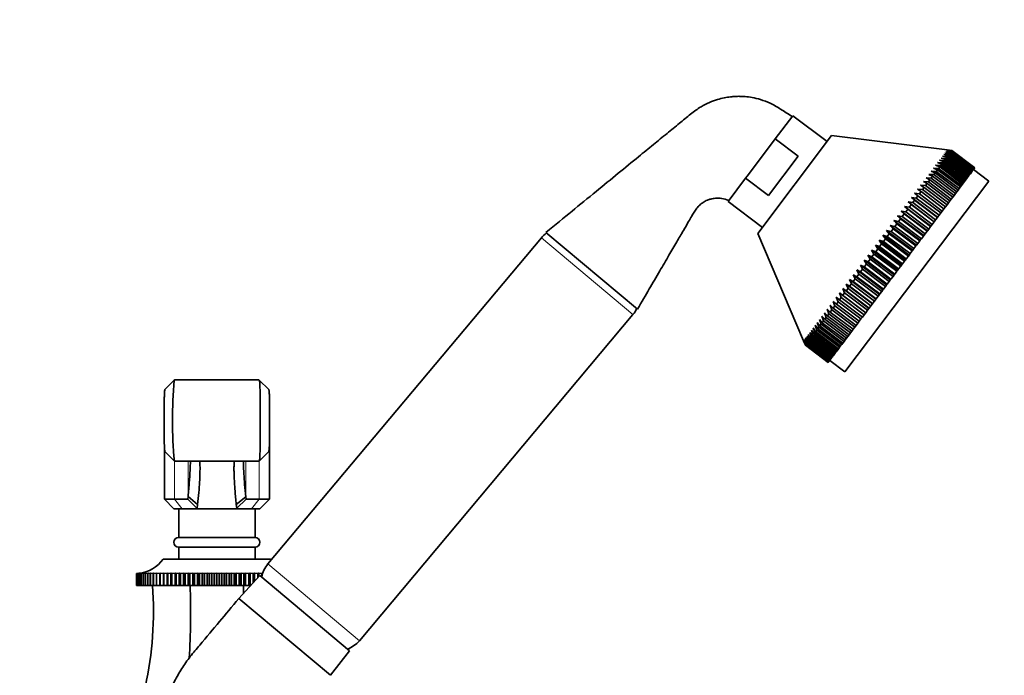
# Model space of a CAD drawing. Units: millimetres. Extents: x 0 to 2450, y 0 to 2726.
# Drawn here: x 1797 to 2003, y 2015 to 2152 of the extents above; entities that cross this region are included whole.
import ezdxf
from ezdxf import colors
from ezdxf.entities.mleader import LeaderData, LeaderLine
from ezdxf.math import Vec2, Vec3

# ---------------------------------------------------------------- set-up
doc = ezdxf.new("R2010")
doc.units = ezdxf.units.MM
doc.layers.add('DV4_Défaut', color=7, linetype='Continuous')
doc.layers.add('Défaut', color=7, linetype='Continuous')

# ---------------------------------------------------------------- blocks, each defined once
blk = doc.blocks.new('_DOT')
at = {"color": 0}
blk.add_line((0, 0), (-1, 0), dxfattribs=at)
at = {"color": 0, "const_width": 0.333}
blk.add_lwpolyline([(-0.1665, 0, 1), (0.1665, 0, 1)], format="xyb", close=True, dxfattribs=at)
blk = doc.blocks.new('SE3')
at = {"layer": 'DV4_Défaut', "color": 7, "linetype": 'Continuous', "lineweight": 35}
for p, q in [((1955.45, 2126.8), (1959.12, 2131.66)), ((1966.31, 2126.25), (1959.12, 2131.66)), ((1951.83, 2107.04), (1967.24, 2127.49)), ((1991.46, 2124.51), (1967.24, 2127.49)), ((1955.11, 2126.34), (1949.59, 2119.02)), ((1955.45, 2126.8), (1955.11, 2126.34)), ((1955.45, 2126.8), (1960.24, 2123.18)), ((1954.04, 2114.95), (1960.24, 2123.18)), ((1990.46, 2123.18), (1991.37, 2122.95)), ((1991.5, 2123.12), (1990.46, 2123.18)), ((1990.72, 2123.53), (1991.64, 2123.31)), ((1991.76, 2123.47), (1990.72, 2123.53)), ((1990.95, 2123.83), (1991.88, 2123.63)), ((1991.98, 2123.76), (1990.95, 2123.83)), ((1991.13, 2124.07), (1992.08, 2123.89)), ((1992.15, 2123.99), (1991.13, 2124.07)), ((1991.37, 2122.95), (1991.2, 2122.73)), ((1991.27, 2124.26), (1992.23, 2124.1)), ((1992.29, 2124.17), (1991.27, 2124.26)), ((1991.37, 2122.95), (1996.16, 2119.34)), ((1991.38, 2124.4), (1992.35, 2124.25)), ((1992.39, 2124.3), (1991.38, 2124.4)), ((1991.44, 2124.48), (1992.42, 2124.35)), ((1992.44, 2124.37), (1991.44, 2124.48)), ((1991.46, 2124.51), (1992.45, 2124.39)), ((1991.64, 2123.31), (1991.5, 2123.12)), ((1996.29, 2119.51), (1991.5, 2123.12)), ((1991.64, 2123.31), (1996.43, 2119.7)), ((1991.88, 2123.63), (1991.76, 2123.47)), ((1996.55, 2119.86), (1991.76, 2123.47)), ((1991.88, 2123.63), (1996.67, 2120.02)), ((1992.08, 2123.89), (1991.98, 2123.76)), ((1996.77, 2120.15), (1991.98, 2123.76)), ((1992.08, 2123.89), (1996.87, 2120.28)), ((1992.23, 2124.1), (1992.15, 2123.99)), ((1996.95, 2120.38), (1992.15, 2123.99)), ((1992.23, 2124.1), (1997.03, 2120.49)), ((1992.35, 2124.25), (1992.29, 2124.17)), ((1997.08, 2120.56), (1992.29, 2124.17)), ((1992.35, 2124.25), (1997.14, 2120.64)), ((1992.42, 2124.35), (1992.39, 2124.3)), ((1997.18, 2120.69), (1992.39, 2124.3)), ((1992.42, 2124.35), (1997.21, 2120.74)), ((1992.45, 2124.39), (1992.44, 2124.37)), ((1997.23, 2120.76), (1992.44, 2124.37)), ((1992.45, 2124.39), (1997.24, 2120.78)), ((1989.03, 2121.29), (1989.87, 2120.97)), ((1990.08, 2121.24), (1989.03, 2121.29)), ((1989.44, 2121.84), (1990.3, 2121.54)), ((1990.49, 2121.78), (1989.44, 2121.84)), ((1989.87, 2120.97), (1989.63, 2120.64)), ((1989.82, 2122.33), (1990.69, 2122.06)), ((1990.86, 2122.28), (1989.82, 2122.33)), ((1989.87, 2120.97), (1994.67, 2117.36)), ((1990.3, 2121.54), (1990.08, 2121.24)), ((1994.87, 2117.63), (1990.08, 2121.24)), ((1990.16, 2122.78), (1991.05, 2122.53)), ((1991.2, 2122.73), (1990.16, 2122.78)), ((1990.3, 2121.54), (1995.09, 2117.92)), ((1990.69, 2122.06), (1990.49, 2121.78)), ((1995.28, 2118.17), (1990.49, 2121.78)), ((1990.69, 2122.06), (1995.49, 2118.44)), ((1991.05, 2122.53), (1990.86, 2122.28)), ((1995.65, 2118.67), (1990.86, 2122.28)), ((1991.05, 2122.53), (1995.84, 2118.92)), ((1995.99, 2119.12), (1991.2, 2122.73)), ((1949.59, 2119.02), (1949.25, 2118.56)), ((1987.6, 2119.38), (1988.39, 2118.99)), ((1988.63, 2119.32), (1987.6, 2119.38)), ((1988.39, 2118.99), (1988.09, 2118.6)), ((1988.11, 2120.06), (1988.91, 2119.69)), ((1989.15, 2120), (1988.11, 2120.06)), ((1988.39, 2118.99), (1993.18, 2115.38)), ((1988.59, 2120.7), (1989.41, 2120.35)), ((1989.63, 2120.64), (1988.59, 2120.7)), ((1988.91, 2119.69), (1988.63, 2119.32)), ((1993.43, 2115.71), (1988.63, 2119.32)), ((1988.91, 2119.69), (1993.71, 2116.08)), ((1989.41, 2120.35), (1989.15, 2120)), ((1993.94, 2116.39), (1989.15, 2120)), ((1989.41, 2120.35), (1994.2, 2116.74)), ((1994.42, 2117.03), (1989.63, 2120.64)), ((1995.84, 2118.92), (1995.65, 2118.67)), ((1995.84, 2118.92), (1995.99, 2119.12)), ((1996.16, 2119.34), (1995.99, 2119.12)), ((1996.16, 2119.34), (1996.29, 2119.51)), ((1996.43, 2119.7), (1996.29, 2119.51)), ((1996.43, 2119.7), (1996.55, 2119.86)), ((1996.67, 2120.02), (1996.55, 2119.86)), ((1996.67, 2120.02), (1996.77, 2120.15)), ((1996.87, 2120.28), (1996.77, 2120.15)), ((1996.87, 2120.28), (1996.95, 2120.38)), ((2000.14, 2117.97), (1996.94, 2120.38)), ((1997.03, 2120.49), (1996.95, 2120.38)), ((1997.03, 2120.49), (1997.08, 2120.56)), ((1997.14, 2120.64), (1997.08, 2120.56)), ((1997.14, 2120.64), (1997.18, 2120.69)), ((1997.21, 2120.74), (1997.18, 2120.69)), ((1997.21, 2120.74), (1997.23, 2120.76)), ((1997.24, 2120.78), (1997.23, 2120.76)), ((1945.58, 2113.7), (1949.25, 2118.56)), ((1949.25, 2118.56), (1954.04, 2114.95)), ((1970.05, 2078.04), (2000.14, 2117.97)), ((1985.88, 2117.11), (1986.62, 2116.65)), ((1986.91, 2117.03), (1985.88, 2117.11)), ((1986.48, 2117.9), (1987.24, 2117.47)), ((1987.51, 2117.83), (1986.48, 2117.9)), ((1987.24, 2117.47), (1986.91, 2117.03)), ((1991.7, 2113.42), (1986.91, 2117.03)), ((1987.05, 2118.66), (1987.83, 2118.25)), ((1988.09, 2118.6), (1987.05, 2118.66)), ((1987.24, 2117.47), (1992.03, 2113.86)), ((1987.83, 2118.25), (1987.51, 2117.83)), ((1992.3, 2114.22), (1987.51, 2117.83)), ((1987.83, 2118.25), (1992.62, 2114.64)), ((1992.88, 2114.99), (1988.09, 2118.6)), ((1994.2, 2116.74), (1993.94, 2116.39)), ((1994.2, 2116.74), (1994.42, 2117.03)), ((1994.67, 2117.36), (1994.42, 2117.03)), ((1994.67, 2117.36), (1994.87, 2117.63)), ((1995.09, 2117.92), (1994.87, 2117.63)), ((1995.09, 2117.92), (1995.28, 2118.17)), ((1995.49, 2118.44), (1995.28, 2118.17)), ((1995.49, 2118.44), (1995.65, 2118.67)), ((1984.61, 2115.42), (1985.31, 2114.91)), ((1985.62, 2115.32), (1984.61, 2115.42)), ((1985.31, 2114.91), (1984.94, 2114.42)), ((1985.26, 2116.28), (1985.98, 2115.79)), ((1986.28, 2116.19), (1985.26, 2116.28)), ((1985.31, 2114.91), (1990.1, 2111.3)), ((1985.98, 2115.79), (1985.62, 2115.32)), ((1990.41, 2111.71), (1985.62, 2115.32)), ((1985.98, 2115.79), (1990.77, 2112.18)), ((1986.62, 2116.65), (1986.28, 2116.19)), ((1991.07, 2112.58), (1986.28, 2116.19)), ((1986.62, 2116.65), (1991.41, 2113.04)), ((1992.62, 2114.64), (1992.3, 2114.22)), ((1992.62, 2114.64), (1992.88, 2114.99)), ((1993.18, 2115.38), (1992.88, 2114.99)), ((1993.18, 2115.38), (1993.43, 2115.71)), ((1993.71, 2116.08), (1993.43, 2115.71)), ((1993.71, 2116.08), (1993.94, 2116.39)), ((1945.58, 2113.7), (1952.77, 2108.28)), ((1982.53, 2112.67), (1983.18, 2112.08)), ((1983.52, 2112.53), (1982.53, 2112.67)), ((1982.53, 2112.67), (1988.02, 2108.53)), ((1983.25, 2113.61), (1983.91, 2113.05)), ((1984.24, 2113.49), (1983.25, 2113.61)), ((1983.25, 2113.61), (1988.73, 2109.48)), ((1983.91, 2113.05), (1983.52, 2112.53)), ((1983.91, 2113.05), (1988.7, 2109.44)), ((1983.94, 2114.53), (1984.62, 2113.99)), ((1984.94, 2114.42), (1983.94, 2114.53)), ((1983.94, 2114.53), (1989.42, 2110.4)), ((1984.62, 2113.99), (1984.24, 2113.49)), ((1989.03, 2109.88), (1984.24, 2113.49)), ((1984.62, 2113.99), (1989.41, 2110.38)), ((1989.73, 2110.81), (1984.94, 2114.42)), ((1990.77, 2112.18), (1991.07, 2112.58)), ((1991.41, 2113.04), (1991.07, 2112.58)), ((1991.41, 2113.04), (1991.7, 2113.42)), ((1992.03, 2113.86), (1991.7, 2113.42)), ((1992.03, 2113.86), (1992.3, 2114.22)), ((1981.06, 2110.71), (1981.67, 2110.08)), ((1982.02, 2110.55), (1981.06, 2110.71)), ((1981.06, 2110.71), (1986.55, 2106.58)), ((1981.81, 2111.7), (1982.43, 2111.09)), ((1982.78, 2111.55), (1981.81, 2111.7)), ((1981.81, 2111.7), (1987.29, 2107.57)), ((1982.43, 2111.09), (1982.02, 2110.55)), ((1986.82, 2106.94), (1982.02, 2110.55)), ((1982.43, 2111.09), (1987.22, 2107.48)), ((1983.18, 2112.08), (1982.78, 2111.55)), ((1987.57, 2107.94), (1982.78, 2111.55)), ((1983.18, 2112.08), (1987.97, 2108.47)), ((1988.31, 2108.92), (1983.52, 2112.53)), ((1989.42, 2110.4), (1989.73, 2110.81)), ((1990.1, 2111.3), (1989.73, 2110.81)), ((1990.1, 2111.3), (1990.41, 2111.71)), ((1990.77, 2112.18), (1990.41, 2111.71)), ((1979.54, 2108.7), (1980.12, 2108.02)), ((1980.48, 2108.5), (1979.54, 2108.7)), ((1979.54, 2108.7), (1985.03, 2104.56)), ((1980.31, 2109.71), (1980.9, 2109.06)), ((1981.26, 2109.53), (1980.31, 2109.71)), ((1980.31, 2109.71), (1985.79, 2105.58)), ((1980.9, 2109.06), (1980.48, 2108.5)), ((1985.27, 2104.89), (1980.48, 2108.5)), ((1980.9, 2109.06), (1985.69, 2105.45)), ((1981.67, 2110.08), (1981.26, 2109.53)), ((1986.05, 2105.92), (1981.26, 2109.53)), ((1981.67, 2110.08), (1986.46, 2106.47)), ((1987.97, 2108.47), (1987.57, 2107.94)), ((1987.97, 2108.47), (1988.02, 2108.53)), ((1988.02, 2108.53), (1988.31, 2108.92)), ((1988.7, 2109.44), (1988.31, 2108.92)), ((1988.7, 2109.44), (1988.73, 2109.48)), ((1988.73, 2109.48), (1989.03, 2109.88)), ((1989.41, 2110.38), (1989.03, 2109.88)), ((1989.41, 2110.38), (1989.42, 2110.4)), ((1907.46, 2107.24), (1926.61, 2091.17)), ((1951.83, 2107.04), (1961.37, 2084.58)), ((1977.99, 2106.63), (1978.53, 2105.91)), ((1978.89, 2106.4), (1977.99, 2106.63)), ((1977.99, 2106.63), (1983.47, 2102.5)), ((1978.77, 2107.67), (1979.32, 2106.97)), ((1979.69, 2107.45), (1978.77, 2107.67)), ((1978.77, 2107.67), (1984.25, 2103.54)), ((1979.32, 2106.97), (1978.89, 2106.4)), ((1983.69, 2102.79), (1978.89, 2106.4)), ((1979.32, 2106.97), (1984.12, 2103.35)), ((1980.12, 2108.02), (1979.69, 2107.45)), ((1984.48, 2103.84), (1979.69, 2107.45)), ((1980.12, 2108.02), (1984.91, 2104.41)), ((1986.46, 2106.47), (1986.05, 2105.92)), ((1986.46, 2106.47), (1986.55, 2106.58)), ((1986.55, 2106.58), (1986.82, 2106.94)), ((1987.22, 2107.48), (1986.82, 2106.94)), ((1987.22, 2107.48), (1987.29, 2107.57)), ((1987.29, 2107.57), (1987.57, 2107.94)), ((1906.52, 2106.13), (1849.26, 2037.88)), ((1976.41, 2104.54), (1976.92, 2103.78)), ((1977.29, 2104.27), (1976.41, 2104.54)), ((1976.41, 2104.54), (1981.9, 2100.41)), ((1977.2, 2105.59), (1977.72, 2104.84)), ((1978.09, 2105.34), (1977.2, 2105.59)), ((1977.2, 2105.59), (1982.69, 2101.46)), ((1977.72, 2104.84), (1977.29, 2104.27)), ((1977.72, 2104.84), (1982.52, 2101.23)), ((1978.53, 2105.91), (1978.09, 2105.34)), ((1982.89, 2101.72), (1978.09, 2105.34)), ((1978.53, 2105.91), (1983.32, 2102.3)), ((1984.91, 2104.41), (1984.48, 2103.84)), ((1984.91, 2104.41), (1985.03, 2104.56)), ((1985.03, 2104.56), (1985.27, 2104.89)), ((1985.69, 2105.45), (1985.27, 2104.89)), ((1985.69, 2105.45), (1985.79, 2105.58)), ((1985.79, 2105.58), (1986.05, 2105.92)), ((1974.84, 2102.46), (1975.32, 2101.65)), ((1975.69, 2102.14), (1974.84, 2102.46)), ((1974.84, 2102.46), (1980.33, 2098.33)), ((1975.63, 2103.5), (1976.12, 2102.71)), ((1976.49, 2103.2), (1975.63, 2103.5)), ((1975.63, 2103.5), (1981.11, 2099.37)), ((1976.12, 2102.71), (1975.69, 2102.14)), ((1976.12, 2102.71), (1980.91, 2099.1)), ((1976.92, 2103.78), (1976.49, 2103.2)), ((1981.28, 2099.59), (1976.49, 2103.2)), ((1976.92, 2103.78), (1981.71, 2100.17)), ((1982.08, 2100.66), (1977.29, 2104.27)), ((1983.32, 2102.3), (1982.89, 2101.72)), ((1983.32, 2102.3), (1983.47, 2102.5)), ((1983.47, 2102.5), (1983.69, 2102.79)), ((1984.12, 2103.35), (1983.69, 2102.79)), ((1984.12, 2103.35), (1984.25, 2103.54)), ((1984.25, 2103.54), (1984.48, 2103.84)), ((1973.29, 2100.39), (1973.73, 2099.55)), ((1974.1, 2100.03), (1973.29, 2100.39)), ((1973.29, 2100.39), (1978.77, 2096.26)), ((1974.06, 2101.42), (1974.52, 2100.59)), ((1974.89, 2101.08), (1974.06, 2101.42)), ((1974.06, 2101.42), (1979.54, 2097.29)), ((1974.52, 2100.59), (1974.1, 2100.03)), ((1974.52, 2100.59), (1979.31, 2096.98)), ((1975.32, 2101.65), (1974.89, 2101.08)), ((1979.68, 2097.47), (1974.89, 2101.08)), ((1975.32, 2101.65), (1980.11, 2098.04)), ((1980.48, 2098.53), (1975.69, 2102.14)), ((1981.71, 2100.17), (1981.9, 2100.41)), ((1981.9, 2100.41), (1982.08, 2100.66)), ((1982.52, 2101.23), (1982.08, 2100.66)), ((1982.52, 2101.23), (1982.69, 2101.46)), ((1982.69, 2101.46), (1982.89, 2101.72)), ((1971.77, 2098.37), (1972.19, 2097.5)), ((1972.54, 2097.96), (1971.77, 2098.37)), ((1971.77, 2098.37), (1977.25, 2094.24)), ((1972.52, 2099.38), (1972.96, 2098.51)), ((1973.31, 2098.99), (1972.52, 2099.38)), ((1972.52, 2099.38), (1978, 2095.24)), ((1972.96, 2098.51), (1972.54, 2097.96)), ((1972.96, 2098.51), (1977.75, 2094.9)), ((1973.73, 2099.55), (1973.31, 2098.99)), ((1978.11, 2095.38), (1973.31, 2098.99)), ((1973.73, 2099.55), (1978.53, 2095.94)), ((1978.89, 2096.42), (1974.1, 2100.03)), ((1980.11, 2098.04), (1980.33, 2098.33)), ((1980.33, 2098.33), (1980.48, 2098.53)), ((1980.91, 2099.1), (1980.48, 2098.53)), ((1980.91, 2099.1), (1981.11, 2099.37)), ((1981.11, 2099.37), (1981.28, 2099.59)), ((1981.71, 2100.17), (1981.28, 2099.59)), ((1970.3, 2096.42), (1970.7, 2095.52)), ((1971.03, 2095.97), (1970.3, 2096.42)), ((1970.3, 2096.42), (1975.78, 2092.29)), ((1971.02, 2097.39), (1971.43, 2096.5)), ((1971.78, 2096.96), (1971.02, 2097.39)), ((1971.02, 2097.39), (1976.51, 2093.26)), ((1971.43, 2096.5), (1971.03, 2095.97)), ((1971.43, 2096.5), (1976.23, 2092.88)), ((1972.19, 2097.5), (1971.78, 2096.96)), ((1976.57, 2093.34), (1971.78, 2096.96)), ((1972.19, 2097.5), (1976.98, 2093.89)), ((1977.33, 2094.35), (1972.54, 2097.96)), ((1978.53, 2095.94), (1978.77, 2096.26)), ((1978.77, 2096.26), (1978.89, 2096.42)), ((1979.31, 2096.98), (1978.89, 2096.42)), ((1979.31, 2096.98), (1979.54, 2097.29)), ((1979.54, 2097.29), (1979.68, 2097.47)), ((1980.11, 2098.04), (1979.68, 2097.47)), ((1968.89, 2094.56), (1969.27, 2093.63)), ((1969.59, 2094.05), (1968.89, 2094.56)), ((1968.89, 2094.56), (1974.38, 2090.43)), ((1969.58, 2095.48), (1969.97, 2094.56)), ((1970.31, 2095), (1969.58, 2095.48)), ((1969.58, 2095.48), (1975.07, 2091.35)), ((1969.97, 2094.56), (1969.59, 2094.05)), ((1974.39, 2090.44), (1969.59, 2094.05)), ((1969.97, 2094.56), (1974.77, 2090.95)), ((1970.7, 2095.52), (1970.31, 2095)), ((1975.1, 2091.39), (1970.31, 2095)), ((1970.7, 2095.52), (1975.49, 2091.9)), ((1975.83, 2092.35), (1971.03, 2095.97)), ((1976.98, 2093.89), (1977.25, 2094.24)), ((1977.25, 2094.24), (1977.33, 2094.35)), ((1977.75, 2094.9), (1977.33, 2094.35)), ((1977.75, 2094.9), (1978, 2095.24)), ((1978, 2095.24), (1978.11, 2095.38)), ((1978.53, 2095.94), (1978.11, 2095.38)), ((1966.95, 2091.98), (1967.31, 2091.02)), ((1967.59, 2091.4), (1966.95, 2091.98)), ((1967.57, 2092.81), (1967.94, 2091.85)), ((1968.24, 2092.25), (1967.57, 2092.81)), ((1968.22, 2093.67), (1968.59, 2092.73)), ((1968.9, 2093.14), (1968.22, 2093.67)), ((1968.59, 2092.73), (1968.24, 2092.25)), ((1973.03, 2088.64), (1968.24, 2092.25)), ((1968.59, 2092.73), (1973.38, 2089.12)), ((1969.27, 2093.63), (1968.9, 2093.14)), ((1973.7, 2089.53), (1968.9, 2093.14)), ((1969.27, 2093.63), (1974.06, 2090.02)), ((1975.49, 2091.9), (1975.78, 2092.29)), ((1975.78, 2092.29), (1975.83, 2092.35)), ((1976.23, 2092.88), (1975.83, 2092.35)), ((1976.23, 2092.88), (1976.51, 2093.26)), ((1976.51, 2093.26), (1976.57, 2093.34)), ((1976.98, 2093.89), (1976.57, 2093.34)), ((1868.41, 2021.81), (1925.67, 2090.06)), ((1965.78, 2090.43), (1966.12, 2089.45)), ((1966.39, 2089.8), (1965.78, 2090.43)), ((1966.35, 2091.18), (1966.7, 2090.21)), ((1966.98, 2090.58), (1966.35, 2091.18)), ((1966.7, 2090.21), (1966.39, 2089.8)), ((1966.7, 2090.21), (1971.49, 2086.6)), ((1967.31, 2091.02), (1966.98, 2090.58)), ((1971.77, 2086.97), (1966.98, 2090.58)), ((1967.31, 2091.02), (1972.1, 2087.41)), ((1967.94, 2091.85), (1967.59, 2091.4)), ((1972.39, 2087.79), (1967.59, 2091.4)), ((1967.94, 2091.85), (1972.73, 2088.24)), ((1974.06, 2090.02), (1973.7, 2089.53)), ((1974.06, 2090.02), (1974.38, 2090.43)), ((1974.38, 2090.43), (1974.39, 2090.44)), ((1974.77, 2090.95), (1974.39, 2090.44)), ((1974.77, 2090.95), (1975.07, 2091.35)), ((1975.07, 2091.35), (1975.1, 2091.39)), ((1975.49, 2091.9), (1975.1, 2091.39)), ((1964.24, 2088.39), (1964.58, 2087.4)), ((1964.8, 2087.69), (1964.24, 2088.39)), ((1964.72, 2089.03), (1965.06, 2088.04)), ((1965.3, 2088.35), (1964.72, 2089.03)), ((1965.06, 2088.04), (1964.8, 2087.69)), ((1965.06, 2088.04), (1969.86, 2084.43)), ((1965.23, 2089.71), (1965.58, 2088.73)), ((1965.83, 2089.05), (1965.23, 2089.71)), ((1965.58, 2088.73), (1965.3, 2088.35)), ((1970.09, 2084.74), (1965.3, 2088.35)), ((1965.58, 2088.73), (1970.37, 2085.11)), ((1966.12, 2089.45), (1965.83, 2089.05)), ((1970.62, 2085.44), (1965.83, 2089.05)), ((1966.12, 2089.45), (1970.92, 2085.84)), ((1971.18, 2086.19), (1966.39, 2089.8)), ((1972.73, 2088.24), (1972.39, 2087.79)), ((1972.73, 2088.24), (1973.03, 2088.64)), ((1973.38, 2089.12), (1973.03, 2088.64)), ((1973.38, 2089.12), (1973.7, 2089.53)), ((1962.37, 2085.9), (1962.71, 2084.92)), ((1962.85, 2085.1), (1962.37, 2085.9)), ((1962.67, 2086.3), (1963.01, 2085.32)), ((1963.16, 2085.52), (1962.67, 2086.3)), ((1963.01, 2086.75), (1963.35, 2085.77)), ((1963.52, 2085.99), (1963.01, 2086.75)), ((1963.35, 2085.77), (1963.16, 2085.52)), ((1963.35, 2085.77), (1968.14, 2082.16)), ((1963.38, 2087.25), (1963.72, 2086.26)), ((1963.91, 2086.51), (1963.38, 2087.25)), ((1963.72, 2086.26), (1963.52, 2085.99)), ((1968.31, 2082.38), (1963.52, 2085.99)), ((1963.72, 2086.26), (1968.52, 2082.65)), ((1963.8, 2087.8), (1964.14, 2086.81)), ((1964.34, 2087.08), (1963.8, 2087.8)), ((1964.14, 2086.81), (1963.91, 2086.51)), ((1968.7, 2082.9), (1963.91, 2086.51)), ((1964.14, 2086.81), (1968.93, 2083.2)), ((1964.58, 2087.4), (1964.34, 2087.08)), ((1969.13, 2083.47), (1964.34, 2087.08)), ((1964.58, 2087.4), (1969.37, 2083.79)), ((1969.59, 2084.08), (1964.8, 2087.69)), ((1970.92, 2085.84), (1970.62, 2085.44)), ((1970.92, 2085.84), (1971.18, 2086.19)), ((1971.49, 2086.6), (1971.18, 2086.19)), ((1971.49, 2086.6), (1971.77, 2086.97)), ((1972.1, 2087.41), (1971.77, 2086.97)), ((1972.1, 2087.41), (1972.39, 2087.79)), ((1961.76, 2083.66), (1961.37, 2084.58)), ((1961.39, 2084.61), (1961.77, 2083.67)), ((1961.79, 2083.7), (1961.39, 2084.61)), ((1961.45, 2084.69), (1961.83, 2083.75)), ((1961.86, 2083.8), (1961.45, 2084.69)), ((1961.55, 2084.82), (1961.92, 2083.87)), ((1961.98, 2083.95), (1961.55, 2084.82)), ((1961.7, 2085.02), (1962.06, 2084.05)), ((1962.14, 2084.16), (1961.7, 2085.02)), ((1961.83, 2083.75), (1961.79, 2083.7)), ((1966.58, 2080.09), (1961.79, 2083.7)), ((1961.83, 2083.75), (1966.62, 2080.13)), ((1961.92, 2083.87), (1961.86, 2083.8)), ((1966.66, 2080.19), (1961.86, 2083.8)), ((1961.88, 2085.26), (1962.24, 2084.29)), ((1962.33, 2084.42), (1961.88, 2085.26)), ((1961.92, 2083.87), (1966.71, 2080.26)), ((1962.06, 2084.05), (1961.98, 2083.95)), ((1966.77, 2080.34), (1961.98, 2083.95)), ((1962.06, 2084.05), (1966.85, 2080.44)), ((1962.11, 2085.56), (1962.45, 2084.58)), ((1962.57, 2084.73), (1962.11, 2085.56)), ((1962.24, 2084.29), (1962.14, 2084.16)), ((1966.93, 2080.54), (1962.14, 2084.16)), ((1962.24, 2084.29), (1967.03, 2080.68)), ((1962.45, 2084.58), (1962.33, 2084.42)), ((1967.12, 2080.81), (1962.33, 2084.42)), ((1962.45, 2084.58), (1967.25, 2080.97)), ((1962.71, 2084.92), (1962.57, 2084.73)), ((1967.36, 2081.12), (1962.57, 2084.73)), ((1962.71, 2084.92), (1967.51, 2081.31)), ((1963.01, 2085.32), (1962.85, 2085.1)), ((1967.64, 2081.49), (1962.85, 2085.1)), ((1963.01, 2085.32), (1967.8, 2081.71)), ((1967.96, 2081.91), (1963.16, 2085.52)), ((1969.37, 2083.79), (1969.13, 2083.47)), ((1969.37, 2083.79), (1969.59, 2084.08)), ((1969.86, 2084.43), (1969.59, 2084.08)), ((1969.86, 2084.43), (1970.09, 2084.74)), ((1970.37, 2085.11), (1970.09, 2084.74)), ((1970.37, 2085.11), (1970.62, 2085.44)), ((1961.77, 2083.67), (1961.76, 2083.66)), ((1966.55, 2080.05), (1961.76, 2083.66)), ((1961.77, 2083.67), (1966.56, 2080.06)), ((1967.8, 2081.71), (1967.64, 2081.49)), ((1967.8, 2081.71), (1967.96, 2081.91)), ((1968.14, 2082.16), (1967.96, 2081.91)), ((1968.14, 2082.16), (1968.31, 2082.38)), ((1968.52, 2082.65), (1968.31, 2082.38)), ((1968.52, 2082.65), (1968.7, 2082.9)), ((1968.93, 2083.2), (1968.7, 2082.9)), ((1968.93, 2083.2), (1969.13, 2083.47)), ((1966.56, 2080.06), (1966.55, 2080.05)), ((1966.56, 2080.06), (1966.58, 2080.09)), ((1966.62, 2080.13), (1966.58, 2080.09)), ((1966.62, 2080.13), (1966.66, 2080.19)), ((1966.71, 2080.26), (1966.66, 2080.19)), ((1966.71, 2080.26), (1966.77, 2080.34)), ((1966.85, 2080.44), (1966.77, 2080.34)), ((1966.85, 2080.44), (1966.93, 2080.54)), ((1966.85, 2080.45), (1970.05, 2078.04)), ((1967.03, 2080.68), (1966.93, 2080.54)), ((1967.03, 2080.68), (1967.12, 2080.81)), ((1967.25, 2080.97), (1967.12, 2080.81)), ((1967.25, 2080.97), (1967.36, 2081.12)), ((1967.51, 2081.31), (1967.36, 2081.12)), ((1967.51, 2081.31), (1967.64, 2081.49)), ((1827.69, 2074.36), (1829.64, 2076.31)), ((1829.76, 2076.38), (1829.64, 2076.31)), ((1847.39, 2076.39), (1829.76, 2076.39)), ((1829.76, 2076.39), (1829.76, 2076.38)), ((1847.39, 2076.38), (1847.39, 2076.39)), ((1847.46, 2076.35), (1847.39, 2076.38)), ((1847.46, 2076.35), (1849.44, 2074.37)), ((1827.55, 2069.66), (1827.55, 2066.12)), ((1849.6, 2066.24), (1849.6, 2069.51)), ((1827.58, 2062.84), (1827.58, 2051.39)), ((1827.73, 2061.34), (1829.68, 2059.4)), ((1847.44, 2059.4), (1849.42, 2061.37)), ((1849.58, 2051.39), (1849.58, 2062.89)), ((1829.69, 2059.39), (1847.42, 2059.39)), ((1829.69, 2051.39), (1827.58, 2051.39)), ((1827.58, 2051.39), (1829.58, 2049.39)), ((1829.69, 2051.39), (1832.47, 2051.39)), ((1832.47, 2051.39), (1832.54, 2051.97)), ((1834.43, 2049.49), (1832.47, 2051.39)), ((1834.55, 2050.32), (1832.54, 2051.97)), ((1842.64, 2050.3), (1844.61, 2051.92)), ((1844.67, 2051.39), (1842.76, 2049.53)), ((1844.61, 2051.92), (1844.67, 2051.39)), ((1844.67, 2051.39), (1847.46, 2051.39)), ((1849.58, 2051.39), (1847.46, 2051.39)), ((1847.58, 2049.39), (1849.58, 2051.39)), ((1829.58, 2049.39), (1831.31, 2049.39)), ((1830.58, 2049.39), (1830.58, 2043.39)), ((1834.52, 2049.39), (1831.31, 2049.39)), ((1834.55, 2050.32), (1834.43, 2049.49)), ((1834.43, 2049.49), (1834.52, 2049.39)), ((1842.63, 2049.39), (1834.52, 2049.39)), ((1842.63, 2049.39), (1842.76, 2049.53)), ((1845.85, 2049.39), (1842.63, 2049.39)), ((1842.76, 2049.53), (1842.64, 2050.3)), ((1845.85, 2049.39), (1847.58, 2049.39)), ((1846.58, 2043.39), (1846.58, 2049.39)), ((1830.58, 2043.39), (1846.58, 2043.39)), ((1830.58, 2041.39), (1846.58, 2041.39)), ((1830.58, 2041.39), (1830.58, 2038.89)), ((1846.58, 2038.89), (1846.58, 2041.39)), ((1827.33, 2038.89), (1849.83, 2038.89)), ((1821.74, 2035.89), (1821.8, 2035.89)), ((1821.74, 2033.39), (1821.74, 2035.89)), ((1821.75, 2035.89), (1821.74, 2035.89)), ((1821.8, 2035.89), (1821.75, 2035.89)), ((1821.75, 2035.89), (1821.75, 2033.39)), ((1821.81, 2035.89), (1821.92, 2035.89)), ((1821.81, 2033.39), (1821.81, 2035.89)), ((1821.81, 2035.89), (1821.81, 2035.89)), ((1821.93, 2035.89), (1821.81, 2035.89)), ((1821.81, 2035.89), (1821.81, 2033.39)), ((1821.94, 2035.89), (1822.12, 2035.9)), ((1821.94, 2033.39), (1821.94, 2035.89)), ((1821.95, 2035.89), (1821.94, 2035.89)), ((1822.12, 2035.89), (1821.95, 2035.89)), ((1821.95, 2035.89), (1821.95, 2033.39)), ((1822.13, 2035.89), (1822.53, 2035.91)), ((1822.13, 2033.39), (1822.13, 2035.89)), ((1822.15, 2035.89), (1822.13, 2035.89)), ((1822.38, 2035.9), (1822.15, 2035.89)), ((1822.15, 2035.89), (1822.15, 2033.39)), ((1822.4, 2035.89), (1822.75, 2035.91)), ((1822.4, 2033.39), (1822.4, 2035.89)), ((1822.42, 2035.89), (1822.4, 2035.89)), ((1823.04, 2035.91), (1822.42, 2035.89)), ((1822.42, 2035.89), (1822.42, 2033.39)), ((1822.72, 2035.89), (1823.04, 2035.91)), ((1822.72, 2033.39), (1822.72, 2035.89)), ((1822.74, 2035.89), (1822.72, 2035.89)), ((1823.38, 2035.91), (1822.74, 2035.89)), ((1822.74, 2035.89), (1822.74, 2033.39)), ((1823.11, 2035.89), (1823.38, 2035.91)), ((1823.11, 2033.39), (1823.11, 2035.89)), ((1823.14, 2035.89), (1823.11, 2035.89)), ((1823.79, 2035.91), (1823.14, 2035.89)), ((1823.14, 2035.89), (1823.14, 2033.39)), ((1823.56, 2035.89), (1823.79, 2035.91)), ((1823.56, 2033.39), (1823.56, 2035.89)), ((1823.59, 2035.89), (1823.56, 2035.89)), ((1824.26, 2035.91), (1823.59, 2035.89)), ((1823.59, 2035.89), (1823.59, 2033.39)), ((1824.06, 2035.89), (1824.26, 2035.91)), ((1824.06, 2033.39), (1824.06, 2035.89)), ((1824.1, 2035.89), (1824.06, 2035.89)), ((1824.78, 2035.91), (1824.1, 2035.89)), ((1824.1, 2035.89), (1824.1, 2033.39)), ((1824.63, 2035.89), (1824.78, 2035.91)), ((1824.63, 2033.39), (1824.63, 2035.89)), ((1824.67, 2035.89), (1824.63, 2035.89)), ((1825.36, 2035.91), (1824.67, 2035.89)), ((1824.67, 2035.89), (1824.67, 2033.39)), ((1825.25, 2035.89), (1825.36, 2035.91)), ((1825.25, 2033.39), (1825.25, 2035.89)), ((1825.29, 2035.89), (1825.25, 2035.89)), ((1825.99, 2035.91), (1825.29, 2035.89)), ((1825.29, 2035.89), (1825.29, 2033.39)), ((1825.92, 2035.89), (1825.99, 2035.91)), ((1825.92, 2033.39), (1825.92, 2035.89)), ((1825.97, 2035.89), (1825.92, 2035.89)), ((1826.67, 2035.91), (1825.97, 2035.89)), ((1825.97, 2035.89), (1825.97, 2033.39)), ((1826.64, 2035.89), (1826.67, 2035.91)), ((1826.64, 2033.39), (1826.64, 2035.89)), ((1826.69, 2035.89), (1826.64, 2035.89)), ((1827.39, 2035.91), (1826.69, 2035.89)), ((1826.69, 2035.89), (1826.69, 2033.39)), ((1827.41, 2035.89), (1827.39, 2035.91)), ((1827.39, 2035.91), (1827.39, 2033.39)), ((1827.41, 2033.39), (1827.41, 2035.89)), ((1827.47, 2035.89), (1827.41, 2035.89)), ((1828.16, 2035.91), (1827.47, 2035.89)), ((1827.47, 2035.89), (1827.47, 2033.39)), ((1828.23, 2035.89), (1828.16, 2035.91)), ((1828.16, 2035.91), (1828.16, 2033.39)), ((1828.23, 2033.39), (1828.23, 2035.89)), ((1828.28, 2035.89), (1828.23, 2035.89)), ((1828.97, 2035.91), (1828.28, 2035.89)), ((1828.28, 2035.89), (1828.28, 2033.39)), ((1829.08, 2035.89), (1828.97, 2035.91)), ((1828.97, 2035.91), (1828.97, 2033.39)), ((1829.08, 2033.39), (1829.08, 2035.89)), ((1829.14, 2035.89), (1829.08, 2035.89)), ((1829.82, 2035.91), (1829.14, 2035.89)), ((1829.14, 2035.89), (1829.14, 2033.39)), ((1829.97, 2035.89), (1829.82, 2035.91)), ((1829.82, 2035.91), (1829.82, 2033.39)), ((1829.97, 2033.39), (1829.97, 2035.89)), ((1830.04, 2035.89), (1829.97, 2035.89)), ((1830.7, 2035.91), (1830.04, 2035.89)), ((1830.04, 2035.89), (1830.04, 2033.39)), ((1830.9, 2035.89), (1830.7, 2035.91)), ((1830.7, 2035.91), (1830.7, 2033.39)), ((1830.9, 2033.39), (1830.9, 2035.89)), ((1830.96, 2035.89), (1830.9, 2035.89)), ((1831.62, 2035.91), (1830.96, 2035.89)), ((1830.96, 2035.89), (1830.96, 2033.39)), ((1831.86, 2035.89), (1831.62, 2035.91)), ((1831.62, 2035.91), (1831.62, 2033.39)), ((1831.86, 2033.39), (1831.86, 2035.89)), ((1831.92, 2035.89), (1831.86, 2035.89)), ((1832.56, 2035.91), (1831.92, 2035.89)), ((1831.92, 2035.89), (1831.92, 2033.39)), ((1832.84, 2035.89), (1832.56, 2035.91)), ((1832.56, 2035.91), (1832.56, 2033.39)), ((1832.84, 2033.39), (1832.84, 2035.89)), ((1832.91, 2035.89), (1832.84, 2035.89)), ((1833.53, 2035.91), (1832.91, 2035.89)), ((1832.91, 2035.89), (1832.91, 2033.39)), ((1833.84, 2035.89), (1833.53, 2035.91)), ((1833.53, 2035.91), (1833.53, 2033.39)), ((1833.84, 2033.39), (1833.84, 2035.89)), ((1833.91, 2035.89), (1833.84, 2035.89)), ((1834.51, 2035.91), (1833.91, 2035.89)), ((1833.91, 2035.89), (1833.91, 2033.39)), ((1834.87, 2035.89), (1834.51, 2035.91)), ((1834.51, 2035.91), (1834.51, 2033.39)), ((1834.87, 2033.39), (1834.87, 2035.89)), ((1834.94, 2035.89), (1834.87, 2035.89)), ((1835.51, 2035.91), (1834.94, 2035.89)), ((1834.94, 2035.89), (1834.94, 2033.39)), ((1835.91, 2035.89), (1835.51, 2035.91)), ((1835.51, 2035.91), (1835.51, 2033.39)), ((1835.91, 2033.39), (1835.91, 2035.89)), ((1835.98, 2035.89), (1835.91, 2035.89)), ((1836.53, 2035.91), (1835.98, 2035.89)), ((1835.98, 2035.89), (1835.98, 2033.39)), ((1836.96, 2035.89), (1836.53, 2035.91)), ((1836.53, 2035.91), (1836.53, 2033.39)), ((1836.96, 2033.39), (1836.96, 2035.89)), ((1837.03, 2035.89), (1836.96, 2035.89)), ((1837.55, 2035.91), (1837.03, 2035.89)), ((1837.03, 2035.89), (1837.03, 2033.39)), ((1838.01, 2035.89), (1837.55, 2035.91)), ((1837.55, 2035.91), (1837.55, 2033.39)), ((1838.01, 2033.39), (1838.01, 2035.89)), ((1838.08, 2035.89), (1838.01, 2035.89)), ((1838.58, 2035.91), (1838.08, 2035.89)), ((1838.08, 2035.89), (1838.08, 2033.39)), ((1839.07, 2035.89), (1838.58, 2035.91)), ((1838.58, 2035.91), (1838.58, 2033.39)), ((1839.07, 2033.39), (1839.07, 2035.89)), ((1839.14, 2035.89), (1839.07, 2035.89)), ((1839.6, 2035.91), (1839.14, 2035.89)), ((1839.14, 2035.89), (1839.14, 2033.39)), ((1840.12, 2035.89), (1839.6, 2035.91)), ((1839.6, 2035.91), (1839.6, 2033.39)), ((1840.12, 2033.39), (1840.12, 2035.89)), ((1840.2, 2035.89), (1840.12, 2035.89)), ((1840.62, 2035.91), (1840.2, 2035.89)), ((1840.2, 2035.89), (1840.2, 2033.39)), ((1841.17, 2035.89), (1840.62, 2035.91)), ((1840.62, 2035.91), (1840.62, 2033.39)), ((1841.17, 2033.39), (1841.17, 2035.89)), ((1841.25, 2035.89), (1841.17, 2035.89)), ((1841.64, 2035.91), (1841.25, 2035.89)), ((1841.25, 2035.89), (1841.25, 2033.39)), ((1842.21, 2035.89), (1841.64, 2035.91)), ((1841.64, 2035.91), (1841.64, 2033.39)), ((1842.21, 2033.39), (1842.21, 2035.89)), ((1842.28, 2035.89), (1842.21, 2035.89)), ((1842.64, 2035.91), (1842.28, 2035.89)), ((1842.28, 2035.89), (1842.28, 2033.39)), ((1843.24, 2035.89), (1842.64, 2035.91)), ((1842.64, 2035.91), (1842.64, 2033.39)), ((1847.55, 2035.45), (1843.18, 2030.64)), ((1843.24, 2033.39), (1843.24, 2035.89)), ((1843.31, 2035.89), (1843.24, 2035.89)), ((1843.63, 2035.91), (1843.31, 2035.89)), ((1843.31, 2035.89), (1843.31, 2033.39)), ((1844.25, 2035.89), (1843.63, 2035.91)), ((1843.63, 2035.91), (1843.63, 2033.39)), ((1844.25, 2033.39), (1844.25, 2035.89)), ((1844.31, 2035.89), (1844.25, 2035.89)), ((1844.59, 2035.91), (1844.31, 2035.89)), ((1844.31, 2035.89), (1844.31, 2033.39)), ((1845.23, 2035.89), (1844.59, 2035.91)), ((1844.59, 2035.91), (1844.59, 2033.39)), ((1845.23, 2033.39), (1845.23, 2035.89)), ((1845.3, 2035.89), (1845.23, 2035.89)), ((1845.53, 2035.91), (1845.3, 2035.89)), ((1845.3, 2035.89), (1845.3, 2033.39)), ((1846.19, 2035.89), (1845.53, 2035.91)), ((1845.53, 2035.91), (1845.53, 2033.39)), ((1846.19, 2033.95), (1846.19, 2035.89)), ((1846.25, 2035.89), (1846.19, 2035.89)), ((1846.45, 2035.91), (1846.25, 2035.89)), ((1846.25, 2035.89), (1846.25, 2034.03)), ((1847.12, 2035.89), (1846.45, 2035.91)), ((1846.45, 2035.91), (1846.45, 2034.24)), ((1847.12, 2034.98), (1847.12, 2035.89)), ((1847.18, 2035.89), (1847.12, 2035.89)), ((1847.33, 2035.91), (1847.18, 2035.89)), ((1847.18, 2035.89), (1847.18, 2035.05)), ((1848.01, 2035.89), (1847.33, 2035.91)), ((1847.33, 2035.91), (1847.33, 2035.21)), ((1847.55, 2035.45), (1866.32, 2019.71)), ((1848.01, 2035.39), (1848.01, 2035.89)), ((1848.07, 2035.89), (1848.01, 2035.89)), ((1848.18, 2035.91), (1848.07, 2035.89)), ((1848.07, 2035.89), (1848.07, 2035.63)), ((1821.75, 2033.39), (1821.74, 2033.39)), ((1821.75, 2033.39), (1821.81, 2033.39)), ((1821.81, 2033.39), (1821.81, 2033.39)), ((1821.81, 2033.39), (1821.94, 2033.39)), ((1821.95, 2033.39), (1821.94, 2033.39)), ((1821.95, 2033.39), (1822.13, 2033.39)), ((1822.15, 2033.39), (1822.13, 2033.39)), ((1822.15, 2033.39), (1822.4, 2033.39)), ((1822.42, 2033.39), (1822.4, 2033.39)), ((1822.42, 2033.39), (1822.72, 2033.39)), ((1822.74, 2033.39), (1822.72, 2033.39)), ((1822.74, 2033.39), (1823.11, 2033.39)), ((1823.14, 2033.39), (1823.11, 2033.39)), ((1823.14, 2033.39), (1823.56, 2033.39)), ((1823.59, 2033.39), (1823.56, 2033.39)), ((1823.59, 2033.39), (1824.06, 2033.39)), ((1824.1, 2033.39), (1824.06, 2033.39)), ((1824.1, 2033.39), (1824.63, 2033.39)), ((1824.67, 2033.39), (1824.63, 2033.39)), ((1824.67, 2033.39), (1825.25, 2033.39)), ((1825.29, 2033.39), (1825.25, 2033.39)), ((1825.29, 2033.39), (1825.92, 2033.39)), ((1825.97, 2033.39), (1825.92, 2033.39)), ((1825.97, 2033.39), (1826.64, 2033.39)), ((1826.69, 2033.39), (1826.64, 2033.39)), ((1826.69, 2033.39), (1827.39, 2033.39)), ((1827.39, 2033.39), (1827.41, 2033.39)), ((1827.47, 2033.39), (1827.41, 2033.39)), ((1827.47, 2033.39), (1828.16, 2033.39)), ((1828.16, 2033.39), (1828.23, 2033.39)), ((1828.28, 2033.39), (1828.23, 2033.39)), ((1828.28, 2033.39), (1828.97, 2033.39)), ((1828.97, 2033.39), (1829.08, 2033.39)), ((1829.14, 2033.39), (1829.08, 2033.39)), ((1829.14, 2033.39), (1829.82, 2033.39)), ((1829.82, 2033.39), (1829.97, 2033.39)), ((1830.04, 2033.39), (1829.97, 2033.39)), ((1830.04, 2033.39), (1830.7, 2033.39)), ((1830.7, 2033.39), (1830.9, 2033.39)), ((1830.96, 2033.39), (1830.9, 2033.39)), ((1830.96, 2033.39), (1831.62, 2033.39)), ((1831.62, 2033.39), (1831.86, 2033.39)), ((1831.92, 2033.39), (1831.86, 2033.39)), ((1831.92, 2033.39), (1832.56, 2033.39)), ((1832.56, 2033.39), (1832.84, 2033.39)), ((1832.91, 2033.39), (1832.84, 2033.39)), ((1832.91, 2033.39), (1833.53, 2033.39)), ((1833.53, 2033.39), (1833.84, 2033.39)), ((1833.91, 2033.39), (1833.84, 2033.39)), ((1833.91, 2033.39), (1834.51, 2033.39)), ((1834.51, 2033.39), (1834.87, 2033.39)), ((1834.94, 2033.39), (1834.87, 2033.39)), ((1834.94, 2033.39), (1835.51, 2033.39)), ((1835.51, 2033.39), (1835.91, 2033.39)), ((1835.98, 2033.39), (1835.91, 2033.39)), ((1835.98, 2033.39), (1836.53, 2033.39)), ((1836.53, 2033.39), (1836.96, 2033.39)), ((1837.03, 2033.39), (1836.96, 2033.39)), ((1837.03, 2033.39), (1837.55, 2033.39)), ((1837.55, 2033.39), (1838.01, 2033.39)), ((1838.08, 2033.39), (1838.01, 2033.39)), ((1838.08, 2033.39), (1838.58, 2033.39)), ((1838.58, 2033.39), (1839.07, 2033.39)), ((1839.14, 2033.39), (1839.07, 2033.39)), ((1839.14, 2033.39), (1839.6, 2033.39)), ((1839.6, 2033.39), (1840.12, 2033.39)), ((1840.2, 2033.39), (1840.12, 2033.39)), ((1840.2, 2033.39), (1840.62, 2033.39)), ((1840.62, 2033.39), (1841.17, 2033.39)), ((1841.25, 2033.39), (1841.17, 2033.39)), ((1841.25, 2033.39), (1841.64, 2033.39)), ((1841.64, 2033.39), (1842.21, 2033.39)), ((1842.28, 2033.39), (1842.21, 2033.39)), ((1842.28, 2033.39), (1842.64, 2033.39)), ((1842.64, 2033.39), (1843.24, 2033.39)), ((1843.31, 2033.39), (1843.24, 2033.39)), ((1843.31, 2033.39), (1843.63, 2033.39)), ((1843.63, 2033.39), (1844.25, 2033.39)), ((1844.31, 2033.39), (1844.25, 2033.39)), ((1844.31, 2033.39), (1844.59, 2033.39)), ((1844.59, 2033.39), (1845.23, 2033.39)), ((1845.3, 2033.39), (1845.23, 2033.39)), ((1845.3, 2033.39), (1845.53, 2033.39)), ((1845.53, 2033.39), (1845.67, 2033.39)), ((1862.33, 2014.57), (1843.18, 2030.64)), ((1843.18, 2030.64), (1862.33, 2014.57)), ((1862.36, 2014.61), (1866.32, 2019.71))]:
    blk.add_line(p, q, dxfattribs=at)
at = {"layer": 'DV4_Défaut', "color": 7, "linetype": 'Continuous', "lineweight": 18}
for p, q in [((1906.52, 2106.13), (1925.67, 2090.06)), ((1829.76, 2076.38), (1847.39, 2076.38)), ((1829.69, 2059.39), (1829.69, 2051.39)), ((1832.54, 2059.39), (1832.54, 2051.97)), ((1844.61, 2059.39), (1844.61, 2051.92)), ((1847.46, 2059.42), (1847.46, 2051.39)), ((1831.31, 2049.39), (1829.69, 2051.39)), ((1845.85, 2049.39), (1847.46, 2051.39)), ((1849.26, 2037.88), (1868.41, 2021.81))]:
    blk.add_line(p, q, dxfattribs=at)
at = {"layer": 'DV4_Défaut', "color": 7, "linetype": 'Continuous', "lineweight": 35}
for centre, radius, start, end in [((1911.12, 2102.27), 6, 125.9722, 140), ((1921.08, 2093.91), 6, 320, 334.0278), ((1923.66, 2068.13), 94.38, 175.0314, 185.3172), ((1830.58, 2042.39), 1, 90, 270), ((1846.58, 2042.39), 1, 270, 90), ((1821.58, 2042.88), 7, 275.3738, 325.1675), ((1855.57, 2042.88), 7, 214.8325, 216.6127), ((1853.85, 2034.02), 6, 140, 169.498), ((1752.58, 2027.81), 72.71, 330.841, 4.3944), ((1863.81, 2025.67), 6, 290.502, 320)]:
    blk.add_arc(centre, radius, start, end, dxfattribs=at)
for centre, start_param, end_param in [((1802.95, 2027.81), 4.579062, 4.789086), ((1874.2, 2027.81), 1.4941, 1.517671)]:
    blk.add_ellipse(centre, major_axis=(0, 72.71), ratio=0.414214, start_param=start_param, end_param=end_param, dxfattribs=at)
for points, knots in [([(1958.97, 2131.46), (1958.1, 2132.05), (1956.72, 2132.96), (1954.52, 2134.28), (1952.49, 2135.03), (1950.72, 2135.47), (1949.26, 2135.66), (1948.1, 2135.72), (1947.08, 2135.7), (1946, 2135.61), (1944.73, 2135.41), (1943.25, 2135.04), (1941.6, 2134.43), (1939.68, 2133.47), (1937.63, 2131.92), (1935.32, 2129.99), (1932.72, 2127.88), (1929.87, 2125.55), (1926.47, 2122.77), (1922.47, 2119.5), (1917.84, 2115.72), (1912.7, 2111.52), (1909.46, 2108.87), (1907.46, 2107.24)], [0, 0, 0, 0, 0.045958, 0.086295, 0.121079, 0.150308, 0.173973, 0.192072, 0.206205, 0.223252, 0.243998, 0.268448, 0.296603, 0.328453, 0.371538, 0.42002, 0.473838, 0.532994, 0.597486, 0.685607, 0.782066, 0.886863, 1, 1, 1, 1]), ([(1926.61, 2091.17), (1927.52, 2092.72), (1928.96, 2095.19), (1931.2, 2099.03), (1933.11, 2102.3), (1934.76, 2105.13), (1936.13, 2107.47), (1937.17, 2109.25), (1937.93, 2110.54), (1938.47, 2111.49), (1938.99, 2112.31), (1939.63, 2112.98), (1940.37, 2113.56), (1941.16, 2113.97), (1942.04, 2114.27), (1943.03, 2114.43), (1944.36, 2114.39), (1945.19, 2114.1), (1945.73, 2113.89)], [0, 0, 0, 0, 0.153622, 0.290149, 0.409579, 0.511913, 0.597151, 0.665293, 0.70518, 0.737601, 0.767846, 0.796216, 0.823851, 0.856486, 0.8793, 0.910832, 0.951084, 1, 1, 1, 1]), ([(1847.42, 2059.39), (1847.43, 2059.39), (1847.44, 2059.39), (1847.47, 2059.44), (1847.51, 2059.59), (1847.54, 2059.83), (1847.56, 2060.15), (1847.6, 2060.87), (1847.62, 2062.62), (1847.63, 2065.96), (1847.63, 2069.42), (1847.62, 2071.66), (1847.62, 2073.2), (1847.61, 2074.41), (1847.57, 2075.44), (1847.53, 2076.11), (1847.48, 2076.27), (1847.46, 2076.35)], [0, 0, 0, 0, 0.0062514, 0.0409306, 0.0751942, 0.109043, 0.1424782, 0.1755007, 0.2887422, 0.4495706, 0.5869703, 0.6786969, 0.7242948, 0.7992126, 0.8701337, 0.9370613, 1, 1, 1, 1]), ([(1827.73, 2061.34), (1827.72, 2061.35), (1827.7, 2061.39), (1827.65, 2061.56), (1827.61, 2061.95), (1827.57, 2062.83), (1827.55, 2064.45), (1827.55, 2066.91), (1827.55, 2069.52), (1827.55, 2071.48), (1827.57, 2072.75), (1827.59, 2073.51), (1827.63, 2074.09), (1827.67, 2074.27), (1827.69, 2074.36)], [0, 0, 0, 0, 0.023831, 0.069031, 0.136475, 0.203379, 0.336059, 0.468491, 0.600084, 0.731876, 0.798217, 0.865613, 0.932966, 1, 1, 1, 1]), ([(1849.44, 2074.37), (1849.45, 2074.33), (1849.48, 2074.27), (1849.51, 2074.08), (1849.53, 2073.83), (1849.56, 2073.41), (1849.58, 2072.74), (1849.6, 2071.38), (1849.6, 2069.26), (1849.6, 2066.47), (1849.6, 2063.93), (1849.57, 2062.38), (1849.51, 2061.64), (1849.46, 2061.43), (1849.43, 2061.38), (1849.42, 2061.37)], [0, 0, 0, 0, 0.035401, 0.070717, 0.106088, 0.141881, 0.212829, 0.282921, 0.421775, 0.560579, 0.699885, 0.840123, 0.910684, 0.982105, 1, 1, 1, 1]), ([(1832.54, 2051.97), (1832.59, 2052.5), (1832.69, 2053.55), (1832.81, 2055), (1832.91, 2056.37), (1832.98, 2057.65), (1833.02, 2058.65), (1833.03, 2059.22), (1833.03, 2059.42)], [0, 0, 0, 0, 0.18087, 0.361142, 0.541074, 0.720935, 0.900998, 1, 1, 1, 1]), ([(1835, 2059.42), (1835.02, 2059.11), (1835.05, 2058.33), (1835.04, 2056.89), (1834.96, 2055.01), (1834.8, 2052.84), (1834.64, 2051.17), (1834.55, 2050.32)], [0, 0, 0, 0, 0.141794, 0.3459453, 0.5569899, 0.7749895, 1, 1, 1, 1]), ([(1842.64, 2050.3), (1842.59, 2050.8), (1842.49, 2051.79), (1842.38, 2053.16), (1842.28, 2054.44), (1842.21, 2055.61), (1842.17, 2056.69), (1842.15, 2057.66), (1842.16, 2058.55), (1842.18, 2059.11), (1842.2, 2059.38), (1842.2, 2059.4)], [0, 0, 0, 0, 0.1307842, 0.2595692, 0.3863657, 0.5111847, 0.6340377, 0.7549369, 0.873895, 0.9909255, 1, 1, 1, 1]), ([(1844.12, 2059.42), (1844.13, 2059.2), (1844.14, 2058.37), (1844.21, 2056.78), (1844.37, 2054.51), (1844.53, 2052.78), (1844.61, 2051.92)], [0, 0, 0, 0, 0.106701, 0.404104, 0.701461, 1, 1, 1, 1]), ([(1843.18, 2030.64), (1841.69, 2028.86), (1839.16, 2025.86), (1835.71, 2021.71), (1832.98, 2018.53), (1831.2, 2016), (1829.68, 2013.36), (1828.61, 2011.02), (1827.88, 2009.05), (1827.39, 2007.48), (1826.97, 2005.91), (1826.65, 2004.3), (1826.36, 2002.79), (1826.18, 2001.47), (1825.83, 2000.47), (1824.96, 1998.1), (1824.28, 1996.23), (1823.58, 1994.29)], [0, 0, 0, 0, 0.15031, 0.30265, 0.376864, 0.450189, 0.522629, 0.594021, 0.633495, 0.672569, 0.711221, 0.749428, 0.789548, 0.821451, 0.84354, 0.865659, 1, 1, 1, 1])]:
    blk.add_open_spline(points, degree=3, knots=knots, dxfattribs=at)

msp = doc.modelspace()

# ---------------------------------------------------------------- block references
at = {"layer": 'Défaut'}
msp.add_blockref('SE3', (0, 0), dxfattribs=at)

# ---------------------------------------------------------------- leaders
at = {"layer": 'Défaut', "color": 7, "linetype": 'Continuous', "lineweight": 18}
ml = msp.add_multileader_mtext('Standard', dxfattribs=at)
ml.set_content('{\\pxsm0.9;\\fSolid Edge ISO|b1||i0||c0|p34;\\W1.;15/11/2022\\P}', color=256)
ml.set_leader_properties()
ml.set_arrow_properties(name='DOT')
ml.build(insert=Vec2(0, 0))
ml.multileader.update_dxf_attribs({"leader_type": 0, "dogleg_length": 0, "arrow_head_size": 12})
ctx = ml.context
ctx.base_point, ctx.char_height, ctx.arrow_head_size, ctx.landing_gap_size = Vec3(2362.2, 2718.02), 12, 12, 4.2
notes = []
notes.append((ctx, [(0, (0, 0, 0), (0, 0), (1, 0), 1, [])]))
ctx.mtext.insert = Vec3(2364.2, 2724.14)
for ctx, leaders in notes:
    for number, flags, end, landing, length, lines in leaders:
        leader = LeaderData()
        leader.index, (leader.has_last_leader_line, leader.has_dogleg_vector, leader.attachment_direction) = number, flags
        leader.last_leader_point, leader.dogleg_vector, leader.dogleg_length = Vec3(end), Vec3(landing), length
        for number, points, colour, breaks in lines:
            line = LeaderLine()
            line.index, line.vertices, line.color, line.breaks = number, Vec3.list(points), colors.encode_raw_color(colour), breaks
            leader.lines.append(line)
        ctx.leaders.append(leader)

doc.saveas('drawing.dxf')
